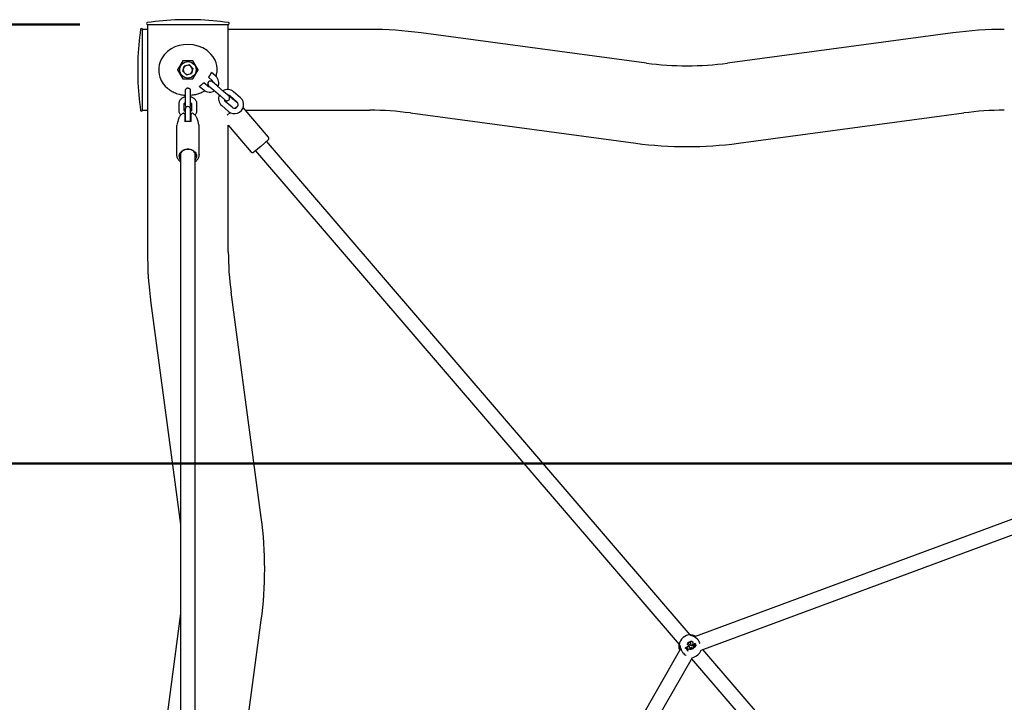
# Model space of a CAD drawing. Units: millimetres. Extents: x 0 to 42, y 0 to 29.8.
# Drawn here: x 9.8 to 11.2, y 10 to 11 of the extents above; entities that cross this region are included whole.
import ezdxf

# ---------------------------------------------------------------- set-up
doc = ezdxf.new("R2010")
doc.units = ezdxf.units.MM
doc.layers.add('LE_NORM', color=179, linetype='Continuous', lineweight=50)
doc.styles.add('SLDTEXTSTYLE0', font='TXT', dxfattribs={"width": 0.605})
doc.dimstyles.new('SLDDIMSTYLE0', dxfattribs={"dimtxt": 0.35, "dimasz": 0.3, "dimexe": 0, "dimexo": 0.0625, "dimgap": 0.0875, "dimtad": 1, "dimdec": 0, "dimlfac": 75, "dimrnd": 1e-09, "dimzin": 12, "dimdsep": 46, "dimtxsty": 'SLDTEXTSTYLE0', "dimsah": 1, "dimcen": 0.09, "dimadec": 0, "dimazin": 3, "dimtfac": 1, "dimtofl": 0, "dimtmove": 0, "dimatfit": 3, "dimfxl": 0, "dimfrac": 2, "dimtolj": 1, "dimtzin": 12, "dimarcsym": 0})

# ---------------------------------------------------------------- blocks, each defined once
blk = doc.blocks.new('_D_3')
at = {"layer": 'LE_NORM'}
for p, q in [((11.3576, 10.3491), (9.0267, 10.3491)), ((9.1258, 10.3491), (9.1258, 7.9386))]:
    blk.add_line(p, q, dxfattribs=at)
for points in [[(9.1258, 10.3491), (9.0258, 10.0491), (9.2258, 10.0491)], [(9.1258, 7.9386), (9.2258, 8.2386), (9.0258, 8.2386)]]:
    blk.add_solid(points, dxfattribs=at)
at = {"layer": 'LE_NORM', "insert": (8.6746, 8.815), "char_height": 0.35, "attachment_point": 1, "rotation": 90, "style": 'SLDTEXTSTYLE0'}
blk.add_mtext('181', dxfattribs=at)
blk = doc.blocks.new('_D_4')
at = {"layer": 'LE_NORM'}
for p, q in [((9.8383, 10.993), (8.0985, 10.993)), ((8.1976, 10.993), (8.1976, 7.9386))]:
    blk.add_line(p, q, dxfattribs=at)
for points in [[(8.1976, 10.993), (8.0976, 10.693), (8.2976, 10.693)], [(8.1976, 7.9386), (8.2976, 8.2386), (8.0976, 8.2386)]]:
    blk.add_solid(points, dxfattribs=at)
at = {"layer": 'LE_NORM', "insert": (7.7464, 9.137), "char_height": 0.35, "attachment_point": 1, "rotation": 90, "style": 'SLDTEXTSTYLE0'}
blk.add_mtext('229', dxfattribs=at)

msp = doc.modelspace()

# ---------------------------------------------------------------- linework, layer by layer
at = {"color": 7, "linetype": 'Continuous', "lineweight": 25}
for p, q in [((10.00999, 10.99992), (9.98332, 10.99992)), ((9.93739, 10.98564), (9.92999, 10.98564)), ((9.92999, 10.86711), (9.92999, 10.98564)), ((9.93739, 10.99304), (9.93739, 10.65971)), ((9.93739, 10.99304), (10.05592, 10.99304)), ((10.05592, 10.89749), (10.05592, 10.99304)), ((10.26332, 10.98564), (10.05592, 10.98564)), ((10.66896, 10.93629), (10.33859, 10.98062)), ((11.11834, 10.98062), (10.78796, 10.93629)), ((9.92311, 10.93971), (9.92311, 10.91304)), ((9.98915, 10.93938), (9.98164, 10.92638)), ((9.98915, 10.93938), (9.98876, 10.94004)), ((10.00416, 10.93938), (9.98915, 10.93938)), ((9.98915, 10.92457), (9.99133, 10.93197)), ((9.99884, 10.93378), (9.99133, 10.93197)), ((9.99884, 10.93378), (10.00416, 10.92819)), ((10.00416, 10.92819), (10.00198, 10.92079)), ((10.00455, 10.94004), (10.00416, 10.93938)), ((10.01167, 10.92638), (10.00416, 10.93938)), ((9.98164, 10.92638), (9.98087, 10.92638)), ((9.98164, 10.92638), (9.98915, 10.91338)), ((9.98915, 10.91338), (9.98876, 10.91271)), ((9.98915, 10.92457), (9.99447, 10.91898)), ((9.98915, 10.91338), (10.00416, 10.91338)), ((9.99447, 10.91898), (10.00198, 10.92079)), ((10.00416, 10.91338), (10.01167, 10.92638)), ((10.00455, 10.91271), (10.00416, 10.91338)), ((10.01244, 10.92638), (10.01167, 10.92638)), ((10.02702, 10.91546), (10.03224, 10.91093)), ((10.03748, 10.91698), (10.0313, 10.92233)), ((10.01391, 10.90212), (10.02001, 10.89683)), ((10.02525, 10.90288), (10.02003, 10.9074)), ((10.02713, 10.90301), (10.03418, 10.8969)), ((10.03942, 10.90294), (10.03237, 10.90905)), ((10.0495, 10.8942), (10.03942, 10.90294)), ((9.99266, 10.89603), (9.99266, 10.8907)), ((9.99266, 10.8907), (9.99266, 10.87489)), ((10.00066, 10.8907), (10.00066, 10.89603)), ((10.00066, 10.87489), (10.00066, 10.8907)), ((10.03418, 10.8969), (10.04426, 10.88816)), ((10.04426, 10.88816), (10.05131, 10.88205)), ((10.05655, 10.88809), (10.0495, 10.8942)), ((10.05592, 10.88863), (10.05592, 10.88944)), ((10.05843, 10.88822), (10.0685, 10.87949)), ((10.07375, 10.88553), (10.06367, 10.89427)), ((9.98332, 10.87655), (9.98332, 10.86696)), ((9.99132, 10.86696), (9.99132, 10.87655)), ((10.00199, 10.87655), (10.00199, 10.86696)), ((10.00999, 10.86696), (10.00999, 10.87655)), ((10.0462, 10.87412), (10.05628, 10.86539)), ((10.06152, 10.87143), (10.05144, 10.88017)), ((10.06989, 10.8733), (10.0664, 10.87031)), ((10.11488, 10.82758), (10.07759, 10.87104)), ((9.92999, 10.86711), (9.93739, 10.86711)), ((9.99199, 10.86102), (9.99199, 10.85358)), ((9.99199, 10.85694), (9.99266, 10.85677)), ((9.99266, 10.86862), (9.99266, 10.86577)), ((9.99266, 10.86577), (9.99266, 10.85619)), ((9.99266, 10.85619), (9.99266, 10.85048)), ((10.00066, 10.86577), (10.00066, 10.86862)), ((10.00066, 10.85619), (10.00066, 10.86577)), ((10.00066, 10.85047), (10.00066, 10.85619)), ((10.00132, 10.85358), (10.00132, 10.86102)), ((10.05871, 10.86371), (10.05415, 10.8598)), ((10.08096, 10.86711), (10.26332, 10.86711)), ((10.32282, 10.86314), (10.6532, 10.81881)), ((10.80373, 10.81881), (11.1341, 10.86314)), ((9.98, 10.843), (9.97999, 10.84255)), ((9.97999, 10.84255), (9.97999, 10.80206)), ((9.98181, 10.8505), (9.98042, 10.8456)), ((9.98306, 10.85491), (9.98181, 10.8505)), ((9.99199, 10.85358), (9.99199, 10.85345)), ((9.99199, 10.85345), (9.99199, 10.85053)), ((10.00132, 10.85345), (10.00132, 10.85358)), ((10.00132, 10.85054), (10.00132, 10.85345)), ((10.01025, 10.85491), (10.01017, 10.85517)), ((10.0115, 10.85051), (10.01025, 10.85491)), ((10.01289, 10.8456), (10.0115, 10.85051)), ((10.01289, 10.8456), (10.01295, 10.84542)), ((10.01332, 10.80206), (10.01332, 10.84255)), ((10.05592, 10.8451), (10.08959, 10.80587)), ((10.05592, 10.65971), (10.05592, 10.8451)), ((10.10397, 10.8147), (10.09335, 10.80559)), ((10.1146, 10.82382), (10.10397, 10.8147)), ((10.7332, 10.09794), (10.11207, 10.82165)), ((9.98599, 10.80417), (9.98599, 10.78343)), ((10.00732, 10.78343), (10.00732, 10.80417)), ((10.01332, 10.80206), (10.01331, 10.80159)), ((10.09588, 10.80776), (10.71702, 10.08405)), ((9.98599, 10.78343), (9.98599, 9.91028)), ((10.00732, 9.91028), (10.00732, 10.78343)), ((10.10423, 10.26984), (10.0599, 10.60021)), ((9.94242, 10.58445), (9.98599, 10.25973)), ((11.4433, 10.3555), (10.73933, 10.09483)), ((10.74904, 10.07568), (11.44847, 10.33467)), ((9.98599, 10.12941), (9.95081, 9.86722)), ((10.06527, 9.82895), (10.10423, 10.11931)), ((10.71908, 10.07763), (10.3594, 9.44839)), ((10.72597, 10.0789), (10.72566, 10.07863)), ((10.72576, 10.07864), (10.72566, 10.07863)), ((10.72598, 10.07882), (10.72576, 10.07864)), ((10.72598, 10.07882), (10.72597, 10.0789)), ((10.72699, 10.07862), (10.72689, 10.07862)), ((10.72689, 10.07862), (10.72741, 10.07823)), ((10.72699, 10.07862), (10.72742, 10.07831)), ((10.7274, 10.07993), (10.72732, 10.07999)), ((10.7279, 10.07855), (10.72741, 10.07823)), ((10.72742, 10.07831), (10.72741, 10.07823)), ((10.72786, 10.0786), (10.72742, 10.07831)), ((10.72786, 10.0786), (10.7279, 10.07855)), ((10.72863, 10.08376), (10.72855, 10.08366)), ((10.72926, 10.07734), (10.72896, 10.07677)), ((10.72903, 10.07678), (10.72896, 10.07677)), ((10.72896, 10.07677), (10.72948, 10.07613)), ((10.72931, 10.07731), (10.72903, 10.07678)), ((10.72903, 10.07678), (10.72948, 10.07622)), ((10.72927, 10.08624), (10.72909, 10.08612)), ((10.72931, 10.07731), (10.72926, 10.07734)), ((10.72994, 10.0766), (10.72948, 10.07622)), ((10.72998, 10.07656), (10.72948, 10.07613)), ((10.72948, 10.07622), (10.72948, 10.07613)), ((10.73025, 10.08192), (10.73001, 10.08152)), ((10.7303, 10.08189), (10.73006, 10.08149)), ((10.73093, 10.08506), (10.73086, 10.08515)), ((10.732, 10.07937), (10.73204, 10.07942)), ((10.73245, 10.07952), (10.73242, 10.07947)), ((10.73243, 10.07712), (10.73242, 10.07706)), ((10.73246, 10.08383), (10.73248, 10.08391)), ((10.7327, 10.08712), (10.73256, 10.08701)), ((10.73261, 10.08433), (10.73259, 10.08425)), ((10.73381, 10.08503), (10.73385, 10.08514)), ((10.73446, 10.08248), (10.73447, 10.08254)), ((10.73464, 10.07899), (10.73464, 10.07893)), ((10.73475, 10.07857), (10.73475, 10.07863)), ((10.73632, 10.07785), (10.73661, 10.07751)), ((10.73636, 10.07788), (10.7367, 10.07748)), ((10.73647, 10.07817), (10.73697, 10.07758)), ((10.73651, 10.07821), (10.73698, 10.07766)), ((10.73661, 10.07751), (10.7367, 10.07748)), ((10.73697, 10.07758), (10.73884, 10.07918)), ((10.73698, 10.07766), (10.73697, 10.07758)), ((10.73698, 10.07766), (10.73875, 10.07918)), ((10.73723, 10.08006), (10.73729, 10.08007)), ((10.73736, 10.08276), (10.73737, 10.08283)), ((10.73778, 10.08226), (10.73736, 10.08276)), ((10.73786, 10.08227), (10.73737, 10.08283)), ((10.73746, 10.08592), (10.73752, 10.08592)), ((10.73778, 10.08226), (10.73786, 10.08227)), ((10.73805, 10.08374), (10.73803, 10.0838)), ((10.73835, 10.08116), (10.7383, 10.08117)), ((10.73831, 10.07921), (10.73831, 10.07927)), ((10.73831, 10.07927), (10.73882, 10.07924)), ((10.73831, 10.07921), (10.73875, 10.07918)), ((10.7384, 10.08268), (10.73842, 10.08263)), ((10.73876, 10.08384), (10.73866, 10.08391)), ((10.73875, 10.07918), (10.73881, 10.0792)), ((10.73915, 10.08335), (10.7392, 10.08331)), ((10.73933, 10.08), (10.73931, 10.08)), ((10.73963, 10.08104), (10.73969, 10.08105)), ((10.73966, 10.08228), (10.73973, 10.08235)), ((10.74004, 10.0813), (10.73998, 10.08128)), ((10.74005, 10.08461), (10.74006, 10.0847)), ((10.74037, 10.08246), (10.74169, 10.08245)), ((10.74037, 10.0824), (10.74169, 10.08239)), ((10.74072, 10.08129), (10.74078, 10.08129)), ((10.74074, 10.08227), (10.74167, 10.08226)), ((10.74074, 10.08221), (10.74166, 10.0822)), ((10.74095, 10.08338), (10.74093, 10.08331)), ((10.96933, 9.82282), (10.75152, 10.0766)), ((10.37913, 9.4399), (10.73642, 10.06498)), ((10.72985, 10.07431), (10.73015, 10.07458)), ((10.72986, 10.0744), (10.72985, 10.07431)), ((10.72986, 10.0744), (10.73008, 10.07459)), ((10.73008, 10.07459), (10.73015, 10.07458)), ((10.73521, 10.06286), (10.95315, 9.80893))]:
    msp.add_line(p, q, dxfattribs=at)
at = {"color": 7, "linetype": 'Continuous', "lineweight": 25, "flags": 128}
for points in [[(10.03796, 10.91632), (10.03881, 10.91947), (10.03942, 10.92391), (10.03946, 10.92831), (10.03891, 10.93279), (10.03792, 10.93672), (10.03648, 10.94049), (10.03388, 10.94524), (10.03055, 10.94956), (10.02513, 10.95453), (10.01856, 10.9586), (10.01185, 10.96131), (10.00438, 10.96305), (9.99745, 10.96363), (9.99026, 10.96324), (9.9839, 10.96202), (9.97771, 10.95994), (9.97192, 10.95704), (9.96662, 10.95329), (9.96181, 10.94846), (9.95786, 10.94259), (9.95596, 10.93837), (9.95459, 10.93371), (9.95389, 10.92889), (9.9539, 10.92378), (9.95446, 10.91966), (9.95552, 10.91562), (9.95763, 10.9106), (9.96051, 10.90596), (9.96337, 10.90253), (9.96666, 10.89944), (9.96666, 10.89944)], [(9.98599, 10.79509), (9.98495, 10.79662), (9.98423, 10.79846), (9.98399, 10.80037), (9.98423, 10.80227), (9.98495, 10.80411), (9.98612, 10.8058), (9.9877, 10.80728), (9.98962, 10.8085), (9.99181, 10.8094), (9.99418, 10.80996), (9.99666, 10.81015)], [(10.00799, 10.80121), (10.00774, 10.80303), (10.00701, 10.80477), (10.00582, 10.80636), (10.00424, 10.80772), (10.00232, 10.80879), (10.00016, 10.80954), (9.99784, 10.80992), (9.99547, 10.80992), (9.99315, 10.80954), (9.99099, 10.80879), (9.98907, 10.80772), (9.98749, 10.80636), (9.9863, 10.80477), (9.98557, 10.80303), (9.98532, 10.80121), (9.98557, 10.79939), (9.98599, 10.79825)], [(9.99666, 10.81015), (9.99913, 10.80996), (10.0015, 10.8094), (10.00369, 10.8085), (10.00561, 10.80728), (10.00719, 10.8058), (10.00836, 10.80411), (10.00908, 10.80227), (10.00932, 10.80037), (10.00908, 10.79846), (10.00836, 10.79662), (10.00732, 10.79509)], [(10.00732, 10.79825), (10.00774, 10.79939), (10.00799, 10.80121)]]:
    msp.add_lwpolyline(points, dxfattribs=at)
at = {"color": 7, "linetype": 'Continuous', "lineweight": 25}
msp.add_circle((9.99666, 10.92638), 0.012, dxfattribs=at)
for centre, radius, start, end in [((9.99666, 10.60014), 0.4, 91.9134, 98.54941), ((9.98332, 10.99925), 0.000667, 90, 91.9134), ((10.00999, 10.99925), 0.000667, 88.0866, 90), ((9.99666, 10.60014), 0.4, 81.45059, 88.0866), ((10.32289, 10.92638), 0.4, 171.45059, 178.0866), ((9.92866, 10.98564), 0.00133, 0, 171.45059), ((9.93739, 10.99438), 0.00133, 98.54941, 270), ((10.05592, 10.99438), 0.00133, 270, 81.45059), ((10.26332, 10.41971), 0.56593, 82.35731, 90), ((11.1936, 10.41971), 0.56593, 90, 97.64269), ((9.92378, 10.93971), 0.000667, 178.0866, 180), ((9.99666, 10.92638), 0.00668, 163.58707, 223.58707), ((9.99666, 10.92638), 0.00668, 103.58707, 163.58707), ((9.99666, 10.92638), 0.00668, 43.58707, 103.58707), ((9.99666, 10.92638), 0.00668, 343.58707, 43.58707), ((10.72846, 11.37971), 0.4474, 262.35731, 277.64269), ((9.92378, 10.91304), 0.000667, 180, 181.9134), ((10.32289, 10.92638), 0.4, 181.9134, 188.54941), ((9.99666, 10.92638), 0.00668, 223.58707, 283.58707), ((9.99666, 10.92638), 0.00668, 283.58707, 343.58707), ((10.02875, 10.90691), 0.01333, 336.52924, 49.07164), ((10.02875, 10.90691), 0.00533, 229.07164, 271.62433), ((10.02975, 10.90603), 0.004, 49.07164, 229.07164), ((10.02875, 10.90691), 0.00533, 7.66201, 49.07164), ((10.02875, 10.90691), 0.01333, 229.07164, 301.61403), ((10.05494, 10.88419), 0.01333, 156.52924, 229.07164), ((10.05494, 10.88419), 0.01333, 49.07164, 121.61403), ((10.05393, 10.88507), 0.004, 229.07164, 49.07164), ((10.05494, 10.88419), 0.00533, 49.07164, 90.48126), ((10.06501, 10.87546), 0.01333, 229.07164, 49.07164), ((9.99666, 10.87489), 0.004, 180, 231.53353), ((9.99666, 10.86862), 0.004, 0, 180), ((9.99666, 10.87489), 0.004, 308.46647, 0), ((10.05494, 10.88419), 0.00533, 187.66201, 229.07164), ((10.06501, 10.87546), 0.00533, 229.07164, 49.07164), ((9.92866, 10.86711), 0.00133, 188.54941, 360), ((9.99066, 10.86145), 0.00133, 359.98556, 115.47182), ((10.00266, 10.86145), 0.00133, 63.68232, 180.03013), ((10.26332, 10.41971), 0.4474, 82.35731, 90), ((11.1936, 10.41971), 0.4474, 90, 97.64269), ((10.11286, 10.82585), 0.00267, 310.63843, 40.63843), ((10.72846, 11.37971), 0.56593, 262.35731, 277.64269), ((10.09161, 10.80761), 0.00267, 220.63843, 310.63843), ((10.50332, 10.65971), 0.56593, 180, 187.64269), ((10.50332, 10.65971), 0.4474, 180, 187.64269), ((9.54332, 10.19457), 0.56593, 352.35731, 7.64269), ((10.73345, 10.08128), 0.01667, 88.00389, 173.27297), ((10.71995, 10.06891), 0.01127, 28.62966, 59.56995), ((10.71995, 10.06891), 0.01133, 28.99367, 59.15751), ((10.72026, 10.06918), 0.01127, 28.62966, 59.56995), ((10.72026, 10.06918), 0.01121, 28.87082, 59.35726), ((10.72614, 10.07961), 0.00124, 307.32401, 17.75938), ((10.72614, 10.07961), 0.0013, 310.71831, 14.28684), ((10.72735, 10.08306), 0.00308, 269.45578, 329.87947), ((10.72735, 10.08306), 0.00313, 270.87995, 329.87947), ((10.72845, 10.0778), 0.000989, 330.08642, 126.72004), ((10.72845, 10.0778), 0.00093, 330.03327, 126.83529), ((10.73033, 10.08344), 0.00179, 72.82239, 173.08581), ((10.72916, 10.08255), 0.00126, 329.87947, 118.74356), ((10.73033, 10.08344), 0.00173, 69.70683, 169.44032), ((10.72916, 10.08255), 0.00132, 329.87947, 113.76395), ((10.73122, 10.08439), 0.00274, 15.93231, 140.8457), ((10.72958, 10.08491), 0.0013, 10.6156, 111.87636), ((10.73122, 10.08439), 0.00268, 13.93245, 136.4408), ((10.72958, 10.08491), 0.00136, 6.49088, 102.89663), ((10.73166, 10.0746), 0.00264, 72.89249, 130.63441), ((10.73166, 10.0746), 0.00258, 72.80758, 130.63843), ((10.73372, 10.08168), 0.00288, 112.68477, 233.25487), ((10.73372, 10.08168), 0.00282, 113.7932, 233.30813), ((10.73375, 10.08167), 0.00257, 119.42147, 238.87192), ((10.73375, 10.08167), 0.00251, 120.71527, 238.89018), ((10.73421, 10.08183), 0.0033, 228.10635, 279.52759), ((10.73421, 10.08183), 0.00324, 228.06, 279.617), ((10.7343, 10.08239), 0.00348, 237.29572, 275.72518), ((10.73379, 10.08518), 0.00823, 260.42294, 290.74497), ((10.73379, 10.08518), 0.00817, 260.44995, 290.1611), ((10.7343, 10.08239), 0.00342, 237.28226, 275.74017), ((10.73495, 10.08536), 0.00292, 211.52874, 260.36579), ((10.73495, 10.08536), 0.00286, 210.38939, 260.39231), ((10.73487, 10.08567), 0.00267, 5.42163, 149.96635), ((10.73305, 10.08597), 0.00115, 313.89047, 115.42569), ((10.73493, 10.08545), 0.00263, 207.10426, 10.2752), ((10.73493, 10.08545), 0.00257, 205.8917, 10.33021), ((10.73487, 10.08567), 0.00261, 5.36733, 146.17424), ((10.73305, 10.08597), 0.00121, 309.29369, 106.92873), ((10.73547, 10.08715), 0.00478, 257.76185, 293.22307), ((10.73547, 10.08715), 0.00472, 257.74573, 293.74221), ((10.73479, 10.07673), 0.00226, 40.63843, 93.97075), ((10.73479, 10.07673), 0.00221, 40.63843, 93.9476), ((10.73474, 10.07649), 0.00214, 40.63843, 89.63261), ((10.73474, 10.07649), 0.00208, 40.63843, 89.49398), ((10.73992, 10.08055), 0.00274, 141.39736, 190.38367), ((10.73822, 10.08021), 0.00101, 188.78666, 274.70363), ((10.73992, 10.08055), 0.00268, 140.36797, 190.40119), ((10.73822, 10.08021), 0.000951, 188.73814, 274.94663), ((10.73821, 10.08321), 0.000615, 106.8559, 290.27525), ((10.73821, 10.08321), 0.000557, 106.41528, 289.89698), ((10.73856, 10.08266), 0.00125, 85.54236, 115.36734), ((10.73856, 10.08266), 0.0012, 80.82321, 115.57803), ((10.73898, 10.08101), 0.000705, 166.73518, 3.06221), ((10.73975, 10.08085), 0.00149, 90.71544, 167.69248), ((10.73898, 10.08101), 0.000647, 166.69253, 2.63154), ((10.73975, 10.08085), 0.00143, 93.89008, 167.71218), ((10.7374, 10.08458), 0.00215, 297.72682, 324.87348), ((10.7374, 10.08458), 0.00221, 297.62501, 324.82194), ((10.73943, 10.08418), 0.000814, 38.96681, 199.50192), ((10.73943, 10.08418), 0.000755, 34.31139, 206.87583), ((10.73881, 10.0792), 0.0000327, 317.59901, 85.20717), ((10.74006, 10.08261), 0.00117, 40.95401, 141.05203), ((10.74006, 10.08261), 0.00111, 38.64963, 140.95371), ((10.73931, 10.08), 0.0000542, 119.1675, 251.02916), ((10.73894, 10.08106), 0.00107, 288.80632, 12.33189), ((10.73952, 10.08119), 0.00126, 259.60503, 4.77892), ((10.73894, 10.08106), 0.00112, 290.25663, 12.45179), ((10.73952, 10.08119), 0.0012, 260.87926, 5.01841), ((10.74213, 10.08161), 0.00257, 164.68437, 192.74443), ((10.74213, 10.08161), 0.00251, 162.85505, 192.85903), ((10.74072, 10.0815), 0.000767, 88.66982, 196.80296), ((10.74072, 10.0815), 0.000709, 88.64684, 196.98095), ((10.74059, 10.08406), 0.000768, 297.86456, 134.04928), ((10.74059, 10.08406), 0.000826, 294.56535, 129.46795), ((10.74041, 10.08269), 0.000294, 130.63843, 261.71052), ((10.74041, 10.08269), 0.000236, 130.5674, 260.82556), ((10.74059, 10.0825), 0.000556, 84.28862, 131.22879), ((10.74059, 10.0825), 0.000498, 84.33249, 131.26431), ((10.74042, 10.08112), 0.00188, 46.52072, 83.51194), ((10.74042, 10.08112), 0.00194, 46.40138, 83.52402), ((10.74168, 10.08121), 0.000965, 91.28483, 174.98593), ((10.74168, 10.08121), 0.000907, 91.0679, 174.67128), ((10.74165, 10.08219), 0.0000739, 276.24295, 81.10558), ((10.74165, 10.08219), 0.0000155, 282.23836, 71.44261), ((10.74169, 10.08247), 0.000087, 266.26566, 40.31532), ((10.74169, 10.08247), 0.0000287, 264.03989, 35.75151), ((10.73345, 10.08128), 0.01667, 280.0396, 340.52739)]:
    msp.add_arc(centre, radius, start, end, dxfattribs=at)
for points, knots in [([(10.02703, 10.91547), (10.02702, 10.91547), (10.02698, 10.91541), (10.02714, 10.91563), (10.02752, 10.91615), (10.02811, 10.91702), (10.02872, 10.91795), (10.02911, 10.91857), (10.02926, 10.91881)], [0, 0, 0, 0, 0.0114679, 0.2244118, 0.4373591, 0.6505493, 0.8645525, 1, 1, 1, 1]), ([(10.02926, 10.91881), (10.02951, 10.9192), (10.02999, 10.91999), (10.0306, 10.92106), (10.03104, 10.92187), (10.03128, 10.92231), (10.03127, 10.9223), (10.03127, 10.92229)], [0, 0, 0, 0, 0.2188048, 0.437595, 0.6563037, 0.871628, 1, 1, 1, 1]), ([(9.96666, 10.89944), (9.96793, 10.89846), (9.97101, 10.89607), (9.97669, 10.89304), (9.98353, 10.8907), (9.98898, 10.88948), (9.99202, 10.88939), (9.99266, 10.88938)], [0, 0, 0, 0, 0.1773579, 0.4302506, 0.6908669, 0.9358147, 1, 1, 1, 1]), ([(10.00061, 10.89604), (10.00062, 10.89615), (10.00068, 10.89663), (10.00031, 10.89748), (9.99954, 10.89842), (9.99839, 10.8991), (9.99707, 10.89942), (9.99572, 10.89934), (9.99449, 10.8989), (9.99348, 10.89814), (9.99285, 10.89716), (9.99258, 10.8964), (9.99266, 10.89603), (9.99266, 10.89603)], [0, 0, 0, 0, 0.03425728, 0.14287916, 0.2523987, 0.36142026, 0.46832954, 0.57289285, 0.67671508, 0.78192044, 0.88952811, 0.99884301, 1, 1, 1, 1]), ([(10.02003, 10.9074), (10.02, 10.90737), (10.01994, 10.90731), (10.01944, 10.90684), (10.0187, 10.90615), (10.01775, 10.90531), (10.01669, 10.90441), (10.01565, 10.90357), (10.01473, 10.90286), (10.0141, 10.9024), (10.0138, 10.90218), (10.01385, 10.90221), (10.01386, 10.90222)], [0, 0, 0, 0, 0.1062949, 0.2125871, 0.3189654, 0.4257283, 0.5333546, 0.6422271, 0.7519993, 0.8612724, 0.9684284, 1, 1, 1, 1]), ([(9.99266, 10.88676), (9.99258, 10.88675), (9.99172, 10.8866), (9.99018, 10.88598), (9.98812, 10.88491), (9.98634, 10.88349), (9.98496, 10.88187), (9.98398, 10.88007), (9.98342, 10.87829), (9.98335, 10.87708), (9.98332, 10.87655)], [0, 0, 0, 0, 0.0134435, 0.1632577, 0.3141603, 0.4653408, 0.6150875, 0.7464965, 0.8880835, 1, 1, 1, 1]), ([(10.00066, 10.88937), (10.00205, 10.88947), (10.0057, 10.88974), (10.01134, 10.89117), (10.01701, 10.89322), (10.02018, 10.8951), (10.02157, 10.89592)], [0, 0, 0, 0, 0.1832426, 0.4819892, 0.7743963, 1, 1, 1, 1]), ([(10.00999, 10.87655), (10.00997, 10.877), (10.00992, 10.87809), (10.00945, 10.87978), (10.00857, 10.88152), (10.00734, 10.88309), (10.00579, 10.88448), (10.00393, 10.88561), (10.00225, 10.88636), (10.00116, 10.88661), (10.00082, 10.88669)], [0, 0, 0, 0, 0.0962018, 0.2314085, 0.3664855, 0.503505, 0.6438417, 0.7877568, 0.9344823, 1, 1, 1, 1]), ([(10.0575, 10.88677), (10.05811, 10.88667), (10.05914, 10.88651), (10.06, 10.88591), (10.06035, 10.88567)], [0, 0, 0, 0, 0.5869971, 1, 1, 1, 1]), ([(10.06035, 10.88567), (10.06123, 10.88496), (10.06419, 10.88258), (10.06717, 10.88018), (10.06927, 10.87848), (10.0693, 10.87846)], [0, 0, 0, 0, 0.2946143, 0.9907353, 1, 1, 1, 1]), ([(9.99132, 10.87655), (9.99132, 10.87659), (9.99133, 10.87673), (9.99141, 10.87701), (9.99178, 10.87753), (9.99221, 10.87797), (9.9926, 10.87817), (9.99266, 10.8782)], [0, 0, 0, 0, 0.1342529, 0.4311531, 0.6986777, 0.9531716, 1, 1, 1, 1]), ([(10.00066, 10.87819), (10.00082, 10.87809), (10.00131, 10.8778), (10.00173, 10.87729), (10.00197, 10.87683), (10.00198, 10.87665), (10.00199, 10.87655)], [0, 0, 0, 0, 0.1454426, 0.4137312, 0.6928794, 1, 1, 1, 1]), ([(9.9901, 10.86264), (9.98982, 10.86252), (9.98881, 10.86207), (9.98722, 10.86101), (9.98547, 10.8594), (9.98413, 10.85752), (9.98335, 10.85603), (9.98316, 10.85516), (9.98313, 10.85502)], [0, 0, 0, 0, 0.0812676, 0.3032953, 0.5254657, 0.7446357, 0.9589781, 1, 1, 1, 1]), ([(9.98332, 10.86696), (9.98334, 10.86651), (9.98339, 10.86541), (9.98386, 10.86372), (9.98475, 10.862), (9.98561, 10.86079), (9.98625, 10.86024), (9.98637, 10.86014)], [0, 0, 0, 0, 0.1792691, 0.4312225, 0.6829343, 0.9382658, 1, 1, 1, 1]), ([(9.99266, 10.86532), (9.99249, 10.86542), (9.992, 10.86571), (9.99158, 10.86622), (9.99134, 10.86667), (9.99133, 10.86686), (9.99132, 10.86696)], [0, 0, 0, 0, 0.1454426, 0.4137312, 0.6928794, 1, 1, 1, 1]), ([(9.99199, 10.8614), (9.99199, 10.86141), (9.99199, 10.86145), (9.99199, 10.8612), (9.99199, 10.86102)], [0, 0, 0, 0, 0.304079, 1, 1, 1, 1]), ([(10.00199, 10.86696), (10.00199, 10.86692), (10.00198, 10.86678), (10.0019, 10.8665), (10.00153, 10.86598), (10.0011, 10.86554), (10.00072, 10.86534), (10.00066, 10.8653)], [0, 0, 0, 0, 0.1342529, 0.4311531, 0.6986777, 0.9531716, 1, 1, 1, 1]), ([(10.00066, 10.85674), (10.00073, 10.85676), (10.00096, 10.85679), (10.00117, 10.85688), (10.00132, 10.85694)], [0, 0, 0, 0, 0.3058591, 1, 1, 1, 1]), ([(10.01013, 10.85522), (10.00993, 10.85578), (10.00951, 10.85699), (10.00841, 10.85869), (10.00695, 10.86029), (10.00522, 10.86165), (10.00389, 10.86232), (10.00323, 10.86264)], [0, 0, 0, 0, 0.1710728, 0.3761206, 0.5839132, 0.7956131, 1, 1, 1, 1]), ([(10.00699, 10.86015), (10.00746, 10.86067), (10.00838, 10.86166), (10.00933, 10.86344), (10.0099, 10.86521), (10.00996, 10.86642), (10.00999, 10.86696)], [0, 0, 0, 0, 0.2702843, 0.5194091, 0.7878291, 1, 1, 1, 1]), ([(9.98043, 10.84543), (9.98031, 10.84507), (9.98007, 10.84429), (9.98006, 10.84348), (9.98005, 10.84305)], [0, 0, 0, 0, 0.4647806, 1, 1, 1, 1]), ([(9.9931, 10.8505), (9.99307, 10.85049), (9.99285, 10.85045), (9.99247, 10.85043), (9.99207, 10.85045), (9.99186, 10.85052), (9.99184, 10.85053), (9.99184, 10.85053)], [0, 0, 0, 0, 0.03244736, 0.35000587, 0.60861083, 0.82148323, 1, 1, 1, 1]), ([(10.00021, 10.8505), (9.99975, 10.85057), (9.99841, 10.85077), (9.9962, 10.85084), (9.99429, 10.85069), (9.99328, 10.85053), (9.9931, 10.8505)], [0, 0, 0, 0, 0.1984006, 0.5689218, 0.9204564, 1, 1, 1, 1]), ([(10.00146, 10.85052), (10.00146, 10.85052), (10.00146, 10.85052), (10.00126, 10.85046), (10.00092, 10.85043), (10.00054, 10.85044), (10.00029, 10.85049), (10.00021, 10.85051)], [0, 0, 0, 0, 0.1573186, 0.3682503, 0.6040918, 0.8778727, 1, 1, 1, 1]), ([(10.01328, 10.84232), (10.01329, 10.84253), (10.01337, 10.84345), (10.01323, 10.84449), (10.01296, 10.84529), (10.01292, 10.84539)], [0, 0, 0, 0, 0.1976872, 0.8926342, 1, 1, 1, 1]), ([(9.98002, 10.80197), (9.98004, 10.8014), (9.98008, 10.8001), (9.98064, 10.79814), (9.98158, 10.79614), (9.98292, 10.79431), (9.9844, 10.7928), (9.98553, 10.79204), (9.98599, 10.79173)], [0, 0, 0, 0, 0.14515315, 0.3254265, 0.50607343, 0.68822053, 0.87242716, 1, 1, 1, 1]), ([(10.00732, 10.79173), (10.00776, 10.79202), (10.00889, 10.79277), (10.01037, 10.79429), (10.01176, 10.79619), (10.01271, 10.79825), (10.01323, 10.80006), (10.01325, 10.80117), (10.01326, 10.80155)], [0, 0, 0, 0, 0.1236401, 0.3211438, 0.5172715, 0.7111687, 0.9023794, 1, 1, 1, 1]), ([(10.74761, 10.08546), (10.74718, 10.08645), (10.74626, 10.08857), (10.74393, 10.09154), (10.74114, 10.0939), (10.73816, 10.09559), (10.73556, 10.09658), (10.73399, 10.09709), (10.73374, 10.09734), (10.73367, 10.09741)], [0, 0, 0, 0, 0.1521299, 0.3218073, 0.4733411, 0.6294923, 0.8094475, 0.9499089, 1, 1, 1, 1]), ([(10.73403, 10.09793), (10.73427, 10.09792), (10.73477, 10.0979), (10.73635, 10.09773), (10.73841, 10.09724), (10.74044, 10.09647), (10.74139, 10.0959), (10.74171, 10.09571)], [0, 0, 0, 0, 0.170852, 0.3482933, 0.6959334, 0.9009551, 1, 1, 1, 1]), ([(10.71784, 10.07547), (10.71754, 10.07645), (10.71684, 10.07865), (10.71674, 10.08157), (10.71685, 10.0827), (10.7169, 10.08323)], [0, 0, 0, 0, 0.2985756, 0.6724269, 1, 1, 1, 1]), ([(10.71746, 10.08345), (10.71758, 10.08327), (10.7177, 10.08307), (10.71792, 10.08211), (10.7182, 10.08052), (10.71899, 10.07751), (10.7206, 10.07407), (10.72296, 10.07104), (10.72533, 10.06897), (10.72672, 10.06821), (10.7272, 10.06794)], [0, 0, 0, 0, 0.1085457, 0.1120661, 0.2558983, 0.4317373, 0.5990578, 0.7681883, 0.9192338, 1, 1, 1, 1]), ([(10.73881, 10.0792), (10.73881, 10.07921), (10.73881, 10.07921), (10.73881, 10.07922), (10.73881, 10.07923), (10.73881, 10.07923), (10.73882, 10.07924)], [0, 0, 0, 0, 0.0734466, 0.5000003, 0.7500001, 1, 1, 1, 1]), ([(10.73881, 10.0792), (10.73881, 10.0792), (10.73881, 10.0792), (10.73881, 10.0792), (10.73881, 10.0792), (10.73882, 10.0792), (10.73882, 10.0792), (10.73883, 10.07919), (10.73884, 10.07918)], [0, 0, 0, 0, 0.0008305, 0.0041529, 0.0174418, 0.07059, 0.2831708, 1, 1, 1, 1]), ([(10.73931, 10.08), (10.73931, 10.08), (10.73931, 10.08), (10.73931, 10.08), (10.73931, 10.08), (10.7393, 10.08002), (10.73929, 10.08003), (10.73929, 10.08005)], [0, 0, 0, 0, 0.0029673, 0.0148371, 0.0623174, 0.2522314, 1, 1, 1, 1]), ([(10.73931, 10.08), (10.73931, 10.08), (10.73931, 10.08), (10.73931, 10.08), (10.73931, 10.07999), (10.7393, 10.07998), (10.7393, 10.07996), (10.7393, 10.07995)], [0, 0, 0, 0, 0.0029674, 0.0148374, 0.0623182, 0.2522372, 1, 1, 1, 1]), ([(10.74037, 10.08246), (10.74037, 10.08245), (10.74037, 10.08243), (10.74037, 10.08241), (10.74037, 10.0824)], [0, 0, 0, 0, 0.6479275, 1, 1, 1, 1]), ([(10.74166, 10.0822), (10.74166, 10.0822), (10.74166, 10.08221), (10.74166, 10.08222), (10.74166, 10.08224), (10.74167, 10.08226), (10.74167, 10.08226)], [0, 0, 0, 0, 0.042676, 0.2133799, 0.8961968, 1, 1, 1, 1]), ([(10.74166, 10.08217), (10.74166, 10.08217), (10.74166, 10.08217), (10.74166, 10.08215), (10.74166, 10.08213), (10.74166, 10.08211), (10.74166, 10.08211)], [0, 0, 0, 0, 0.0426769, 0.2133848, 0.8962165, 1, 1, 1, 1]), ([(10.74169, 10.08245), (10.74169, 10.08244), (10.74169, 10.08244), (10.74169, 10.08242), (10.74169, 10.0824), (10.74169, 10.08239)], [0, 0, 0, 0, 0.0789478, 0.394739, 1, 1, 1, 1]), ([(10.74172, 10.08249), (10.74172, 10.08249), (10.74172, 10.0825), (10.74174, 10.08251), (10.74175, 10.08252), (10.74176, 10.08253)], [0, 0, 0, 0, 0.0789467, 0.3947337, 1, 1, 1, 1])]:
    msp.add_open_spline(points, degree=3, knots=knots, dxfattribs=at)

# ---------------------------------------------------------------- dimensions: what is measured, and where the dimension line sits
at = {"layer": 'LE_NORM'}
for base, p1, picture, middle in [((8.19756, 7.93864), (9.93739, 10.99304), '_D_4', (8.19756, 9.46584)), ((9.12578, 7.93864), (11.45666, 10.34908), '_D_3', (9.12578, 9.14386))]:
    dim = msp.add_linear_dim(base=base, p1=p1, p2=(7.80406, 7.93864), angle=90, dimstyle='SLDDIMSTYLE0', dxfattribs=at)
    dim.commit()
    dim.dimension.update_dxf_attribs({"geometry": picture, "text_midpoint": middle, "dimtype": 160})

doc.saveas('drawing.dxf')
